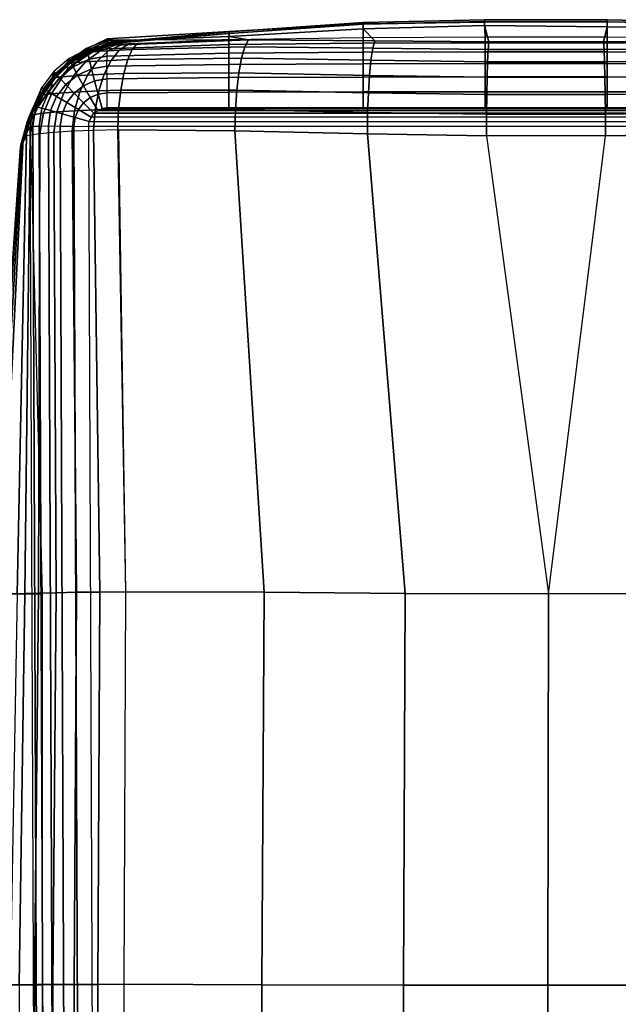
# Model space of a CAD drawing. Units: inches. Extents: x -0.1 to 40.5, y -41.4 to 0.
# Drawn here: x 28.8 to 35.2, y -10.4 to 0 of the extents above; entities that cross this region are included whole.
import ezdxf

# ---------------------------------------------------------------- set-up
doc = ezdxf.new("R2010")
doc.units = ezdxf.units.IN
doc.header["$MEASUREMENT"] = 0
doc.layers.add('SEAT-ARM', color=5, linetype='Continuous')

msp = doc.modelspace()

# ---------------------------------------------------------------- linework, layer by layer
at = {"layer": 'SEAT-ARM'}
for points in [[(33.759, -0.019, 15.624), (32.473, -0.049, 15.763), (32.473, -0.028, 11.297), (33.759, 0, 11.193)], [(33.759, 0, 11.193), (32.473, -0.028, 11.297), (32.473, -0.049, 8.031), (33.759, -0.022, 7.96)], [(35.059, -0.021, 15.764), (33.759, -0.019, 15.624), (33.759, 0, 11.193), (35.059, 0, 11.297)], [(35.059, 0, 11.297), (33.759, 0, 11.193), (33.759, -0.022, 7.96), (35.059, -0.021, 8.03)], [(36.353, -0.049, 15.763), (35.059, -0.021, 15.764), (35.059, 0, 11.297), (36.353, -0.028, 11.297)], [(36.353, -0.028, 11.297), (35.059, 0, 11.297), (35.059, -0.021, 8.03), (36.353, -0.049, 8.031)], [(32.473, -0.045, 4.767), (31.051, -0.125, 4.773), (31.048, -0.209, 1.535), (32.47, -0.188, 1.535)], [(32.473, -0.049, 15.763), (31.051, -0.146, 15.76), (31.051, -0.128, 11.297), (32.473, -0.028, 11.297)], [(32.473, -0.028, 11.297), (31.051, -0.128, 11.297), (31.051, -0.146, 8.034), (32.473, -0.049, 8.031)], [(32.473, -0.049, 8.031), (31.051, -0.146, 8.034), (31.051, -0.125, 4.773), (32.473, -0.045, 4.767)], [(32.473, -0.098, 19.027), (31.051, -0.178, 19.022), (31.051, -0.146, 15.76), (32.473, -0.049, 15.763)], [(32.594, -0.223, 21.978), (31.256, -0.215, 21.809), (31.051, -0.178, 19.022), (32.473, -0.098, 19.027)], [(33.759, -0.025, 4.731), (32.473, -0.045, 4.767), (32.47, -0.188, 1.535), (33.764, -0.183, 1.535)], [(33.759, -0.063, 18.854), (32.473, -0.098, 19.027), (32.473, -0.049, 15.763), (33.759, -0.019, 15.624)], [(33.759, -0.022, 7.96), (32.473, -0.049, 8.031), (32.473, -0.045, 4.767), (33.759, -0.025, 4.731)], [(33.802, -0.234, 22.056), (32.594, -0.223, 21.978), (32.473, -0.098, 19.027), (33.759, -0.063, 18.854)], [(35.059, -0.075, 19.029), (33.759, -0.063, 18.854), (33.759, -0.019, 15.624), (35.059, -0.021, 15.764)], [(35.059, -0.021, 8.03), (33.759, -0.022, 7.96), (33.759, -0.025, 4.731), (35.059, -0.022, 4.766)], [(35.059, -0.022, 4.766), (33.759, -0.025, 4.731), (33.764, -0.183, 1.535), (35.058, -0.183, 1.535)], [(35.017, -0.234, 22.057), (33.802, -0.234, 22.056), (33.759, -0.063, 18.854), (35.059, -0.075, 19.029)], [(36.235, -0.223, 21.978), (35.017, -0.234, 22.057), (35.059, -0.075, 19.029), (36.353, -0.098, 19.027)], [(36.353, -0.045, 4.767), (35.059, -0.022, 4.766), (35.058, -0.183, 1.535), (36.355, -0.188, 1.535)], [(36.353, -0.098, 19.027), (35.059, -0.075, 19.029), (35.059, -0.021, 15.764), (36.353, -0.049, 15.763)], [(36.353, -0.049, 8.031), (35.059, -0.021, 8.03), (35.059, -0.022, 4.766), (36.353, -0.045, 4.767)], [(29.758, -0.249, 9.428), (29.758, -0.201, 6.794), (29.533, -0.312, 6.794), (29.532, -0.364, 9.428)], [(29.758, -0.201, 6.794), (29.758, -0.212, 4.166), (29.536, -0.306, 4.166), (29.533, -0.312, 6.794)], [(31.051, -0.146, 8.034), (29.758, -0.249, 9.428), (29.758, -0.201, 6.794), (31.051, -0.125, 4.773)], [(31.051, -0.125, 4.773), (29.758, -0.201, 6.794), (29.758, -0.212, 4.166), (31.048, -0.209, 1.535)], [(31.051, -0.146, 15.76), (29.758, -0.257, 15.889), (29.758, -0.246, 13.258), (31.051, -0.128, 11.297)], [(31.051, -0.128, 11.297), (29.758, -0.246, 13.258), (29.758, -0.249, 9.428), (31.051, -0.146, 8.034)], [(31.051, -0.178, 19.022), (29.758, -0.227, 18.519), (29.758, -0.257, 15.889), (31.051, -0.146, 15.76)], [(31.256, -0.215, 21.809), (29.758, -0.264, 21.15), (29.758, -0.227, 18.519), (31.051, -0.178, 19.022)], [(31.048, -0.209, 1.535), (32.47, -0.188, 1.535), (32.47, -0.249, 1.378), (31.048, -0.264, 1.378)], [(32.47, -0.188, 1.535), (33.764, -0.183, 1.535), (33.764, -0.245, 1.377), (32.47, -0.249, 1.378)], [(33.764, -0.183, 1.535), (35.058, -0.183, 1.535), (35.058, -0.245, 1.377), (33.764, -0.245, 1.377)], [(35.058, -0.183, 1.535), (36.355, -0.188, 1.535), (36.355, -0.249, 1.378), (35.058, -0.245, 1.377)], [(29.532, -0.364, 9.428), (29.533, -0.312, 6.794), (29.338, -0.469, 6.794), (29.337, -0.526, 9.428)], [(29.533, -0.312, 6.794), (29.536, -0.306, 4.166), (29.341, -0.448, 4.166), (29.338, -0.469, 6.794)], [(29.536, -0.306, 4.166), (29.548, -0.313, 1.535), (29.356, -0.411, 1.535), (29.341, -0.448, 4.166)], [(29.758, -0.257, 15.889), (29.758, -0.246, 13.258), (29.532, -0.362, 13.258), (29.533, -0.37, 15.889)], [(29.758, -0.246, 13.258), (29.758, -0.249, 9.428), (29.532, -0.364, 9.428), (29.532, -0.362, 13.258)], [(29.758, -0.227, 18.519), (29.758, -0.257, 15.889), (29.533, -0.37, 15.889), (29.534, -0.33, 18.519)], [(29.758, -0.264, 21.15), (29.758, -0.227, 18.519), (29.534, -0.33, 18.519), (29.541, -0.335, 21.151)], [(29.758, -0.212, 4.166), (29.758, -0.269, 1.535), (29.548, -0.313, 1.535), (29.536, -0.306, 4.166)], [(29.758, -0.264, 21.15), (29.768, -0.269, 21.24), (29.559, -0.339, 21.29), (29.541, -0.335, 21.151)], [(29.553, -0.348, 1.38), (29.757, -0.308, 1.379), (29.758, -0.269, 1.535), (29.548, -0.313, 1.535)], [(29.568, -0.419, 1.238), (29.757, -0.385, 1.238), (29.757, -0.308, 1.379), (29.553, -0.348, 1.38)], [(29.768, -0.269, 21.24), (29.798, -0.271, 21.323), (29.607, -0.339, 21.417), (29.559, -0.339, 21.29)], [(29.798, -0.271, 21.323), (29.844, -0.271, 21.397), (29.679, -0.335, 21.529), (29.607, -0.339, 21.417)], [(29.844, -0.271, 21.397), (29.905, -0.268, 21.458), (29.773, -0.33, 21.623), (29.679, -0.335, 21.529)], [(29.758, -0.269, 1.535), (31.048, -0.209, 1.535), (31.048, -0.264, 1.378), (29.757, -0.308, 1.379)], [(29.757, -0.308, 1.379), (31.048, -0.264, 1.378), (31.048, -0.355, 1.238), (29.757, -0.385, 1.238)], [(31.048, -0.209, 1.535), (29.758, -0.269, 1.535), (29.758, -0.212, 4.166)], [(31.256, -0.215, 21.809), (29.758, -0.264, 21.15), (29.768, -0.269, 21.24)], [(31.256, -0.215, 21.809), (29.768, -0.269, 21.24), (29.798, -0.271, 21.323)], [(29.905, -0.268, 21.458), (29.979, -0.263, 21.504), (29.885, -0.324, 21.695), (29.773, -0.33, 21.623)], [(31.256, -0.215, 21.809), (29.798, -0.271, 21.323), (29.844, -0.271, 21.397)], [(31.256, -0.215, 21.809), (29.844, -0.271, 21.397), (29.905, -0.268, 21.458)], [(29.979, -0.263, 21.504), (30.074, -0.256, 21.536), (30.023, -0.315, 21.744), (29.885, -0.324, 21.695)], [(31.256, -0.215, 21.809), (29.905, -0.268, 21.458), (29.979, -0.263, 21.504), (30.074, -0.256, 21.536)], [(31.183, -0.409, 22.218), (29.976, -0.423, 21.932), (30.023, -0.315, 21.744), (31.217, -0.288, 22.024)], [(31.217, -0.288, 22.024), (30.023, -0.315, 21.744), (30.074, -0.256, 21.536), (31.256, -0.215, 21.809)], [(31.048, -0.264, 1.378), (32.47, -0.249, 1.378), (32.47, -0.345, 1.238), (31.048, -0.355, 1.238)], [(32.554, -0.43, 22.396), (31.183, -0.409, 22.218), (31.217, -0.288, 22.024), (32.573, -0.303, 22.198)], [(32.573, -0.303, 22.198), (31.217, -0.288, 22.024), (31.256, -0.215, 21.809), (32.594, -0.223, 21.978)], [(32.47, -0.249, 1.378), (33.764, -0.245, 1.377), (33.764, -0.342, 1.238), (32.47, -0.345, 1.238)], [(33.789, -0.446, 22.476), (32.554, -0.43, 22.396), (32.573, -0.303, 22.198), (33.795, -0.317, 22.278)], [(33.795, -0.317, 22.278), (32.573, -0.303, 22.198), (32.594, -0.223, 21.978), (33.802, -0.234, 22.056)], [(33.764, -0.245, 1.377), (35.058, -0.245, 1.377), (35.058, -0.342, 1.238), (33.764, -0.342, 1.238)], [(35.024, -0.317, 22.278), (33.795, -0.317, 22.278), (33.802, -0.234, 22.056), (35.017, -0.234, 22.057)], [(36.256, -0.303, 22.198), (35.024, -0.317, 22.278), (35.017, -0.234, 22.057), (36.235, -0.223, 21.978)], [(36.275, -0.43, 22.395), (35.03, -0.446, 22.477), (35.024, -0.317, 22.278), (36.256, -0.303, 22.198)], [(35.058, -0.245, 1.377), (36.355, -0.249, 1.378), (36.355, -0.345, 1.238), (35.058, -0.342, 1.238)], [(29.341, -0.448, 4.166), (29.356, -0.411, 1.535), (29.193, -0.55, 1.535), (29.175, -0.622, 4.166)], [(29.209, -0.57, 1.381), (29.367, -0.438, 1.381), (29.356, -0.411, 1.535), (29.193, -0.55, 1.535)], [(29.534, -0.33, 18.519), (29.533, -0.37, 15.889), (29.337, -0.53, 15.889), (29.339, -0.481, 18.519)], [(29.533, -0.37, 15.889), (29.532, -0.362, 13.258), (29.337, -0.525, 13.258), (29.337, -0.53, 15.889)], [(29.532, -0.362, 13.258), (29.532, -0.364, 9.428), (29.337, -0.526, 9.428), (29.337, -0.525, 13.258)], [(29.541, -0.335, 21.151), (29.534, -0.33, 18.519), (29.339, -0.481, 18.519), (29.347, -0.457, 21.153)], [(29.541, -0.335, 21.151), (29.559, -0.339, 21.29), (29.372, -0.458, 21.335), (29.347, -0.457, 21.153)], [(29.367, -0.438, 1.381), (29.553, -0.348, 1.38), (29.548, -0.313, 1.535), (29.356, -0.411, 1.535)], [(29.397, -0.498, 1.238), (29.568, -0.419, 1.238), (29.553, -0.348, 1.38), (29.367, -0.438, 1.381)], [(29.559, -0.339, 21.29), (29.607, -0.339, 21.417), (29.435, -0.454, 21.502), (29.372, -0.458, 21.335)], [(29.607, -0.339, 21.417), (29.679, -0.335, 21.529), (29.53, -0.447, 21.649), (29.435, -0.454, 21.502)], [(29.679, -0.335, 21.529), (29.773, -0.33, 21.623), (29.653, -0.439, 21.772), (29.53, -0.447, 21.649)], [(29.593, -0.52, 1.118), (29.756, -0.493, 1.118), (29.757, -0.385, 1.238), (29.568, -0.419, 1.238)], [(29.773, -0.33, 21.623), (29.885, -0.324, 21.695), (29.801, -0.432, 21.868), (29.653, -0.439, 21.772)], [(29.757, -0.385, 1.238), (31.048, -0.355, 1.238), (31.048, -0.474, 1.12), (29.756, -0.493, 1.118)], [(29.885, -0.324, 21.695), (30.023, -0.315, 21.744), (29.976, -0.423, 21.932), (29.801, -0.432, 21.868)], [(31.155, -0.564, 22.387), (29.935, -0.57, 22.094), (29.976, -0.423, 21.932), (31.183, -0.409, 22.218)], [(31.048, -0.355, 1.238), (32.47, -0.345, 1.238), (32.47, -0.466, 1.12), (31.048, -0.474, 1.12)], [(32.539, -0.59, 22.568), (31.155, -0.564, 22.387), (31.183, -0.409, 22.218), (32.554, -0.43, 22.396)], [(32.47, -0.345, 1.238), (33.764, -0.342, 1.238), (33.764, -0.464, 1.121), (32.47, -0.466, 1.12)], [(33.764, -0.342, 1.238), (35.058, -0.342, 1.238), (35.058, -0.464, 1.121), (33.764, -0.464, 1.121)], [(35.03, -0.446, 22.477), (33.789, -0.446, 22.476), (33.795, -0.317, 22.278), (35.024, -0.317, 22.278)], [(35.058, -0.342, 1.238), (36.355, -0.345, 1.238), (36.355, -0.466, 1.12), (35.058, -0.464, 1.121)], [(29.337, -0.526, 9.428), (29.338, -0.469, 6.794), (29.169, -0.655, 6.794), (29.168, -0.715, 9.428)], [(29.339, -0.481, 18.519), (29.337, -0.53, 15.889), (29.168, -0.718, 15.889), (29.171, -0.662, 18.52)], [(29.338, -0.469, 6.794), (29.341, -0.448, 4.166), (29.175, -0.622, 4.166), (29.169, -0.655, 6.794)], [(29.347, -0.457, 21.153), (29.339, -0.481, 18.519), (29.171, -0.662, 18.52), (29.182, -0.615, 21.154)], [(29.347, -0.457, 21.153), (29.372, -0.458, 21.335), (29.211, -0.614, 21.371), (29.182, -0.615, 21.154)], [(29.252, -0.616, 1.238), (29.397, -0.498, 1.238), (29.367, -0.438, 1.381), (29.209, -0.57, 1.381)], [(29.372, -0.458, 21.335), (29.435, -0.454, 21.502), (29.286, -0.606, 21.573), (29.211, -0.614, 21.371)], [(29.32, -0.687, 1.116), (29.445, -0.587, 1.117), (29.397, -0.498, 1.238), (29.252, -0.616, 1.238)], [(29.435, -0.454, 21.502), (29.53, -0.447, 21.649), (29.401, -0.595, 21.751), (29.286, -0.606, 21.573)], [(29.445, -0.587, 1.117), (29.593, -0.52, 1.118), (29.568, -0.419, 1.238), (29.397, -0.498, 1.238)], [(29.53, -0.447, 21.649), (29.653, -0.439, 21.772), (29.55, -0.586, 21.901), (29.401, -0.595, 21.751)], [(29.507, -0.699, 1.024), (29.625, -0.646, 1.025), (29.593, -0.52, 1.118), (29.445, -0.587, 1.117)], [(29.653, -0.439, 21.772), (29.801, -0.432, 21.868), (29.728, -0.578, 22.017), (29.55, -0.586, 21.901)], [(29.625, -0.646, 1.025), (29.757, -0.625, 1.026), (29.756, -0.493, 1.118), (29.593, -0.52, 1.118)], [(29.801, -0.432, 21.868), (29.976, -0.423, 21.932), (29.934, -0.57, 22.094), (29.728, -0.578, 22.017)], [(29.756, -0.493, 1.118), (31.048, -0.474, 1.12), (31.048, -0.613, 1.028), (29.757, -0.625, 1.026)], [(31.048, -0.474, 1.12), (32.47, -0.466, 1.12), (32.47, -0.609, 1.029), (31.048, -0.613, 1.028)], [(32.47, -0.466, 1.12), (33.764, -0.464, 1.121), (33.764, -0.607, 1.029), (32.47, -0.609, 1.029)], [(33.785, -0.608, 22.65), (32.539, -0.59, 22.568), (32.554, -0.43, 22.396), (33.789, -0.446, 22.476)], [(33.764, -0.464, 1.121), (35.058, -0.464, 1.121), (35.058, -0.607, 1.029), (33.764, -0.607, 1.029)], [(35.034, -0.608, 22.651), (33.785, -0.608, 22.65), (33.789, -0.446, 22.476), (35.03, -0.446, 22.477)], [(36.291, -0.59, 22.568), (35.034, -0.608, 22.651), (35.03, -0.446, 22.477), (36.275, -0.43, 22.395)], [(35.058, -0.464, 1.121), (36.355, -0.466, 1.12), (36.355, -0.609, 1.029), (35.058, -0.607, 1.029)], [(29.169, -0.655, 6.794), (29.175, -0.622, 4.166), (29.035, -0.819, 4.166), (29.026, -0.861, 6.794)], [(29.182, -0.615, 21.154), (29.171, -0.662, 18.52), (29.03, -0.864, 18.519), (29.048, -0.801, 21.153)], [(29.175, -0.622, 4.166), (29.193, -0.55, 1.535), (29.064, -0.722, 1.535), (29.035, -0.819, 4.166)], [(29.182, -0.615, 21.154), (29.211, -0.614, 21.371), (29.081, -0.797, 21.399), (29.048, -0.801, 21.153)], [(29.085, -0.734, 1.381), (29.209, -0.57, 1.381), (29.193, -0.55, 1.535), (29.064, -0.722, 1.535)], [(29.211, -0.614, 21.371), (29.286, -0.606, 21.573), (29.167, -0.786, 21.628), (29.081, -0.797, 21.399)], [(29.139, -0.765, 1.238), (29.252, -0.616, 1.238), (29.209, -0.57, 1.381), (29.085, -0.734, 1.381)], [(29.223, -0.814, 1.117), (29.32, -0.687, 1.116), (29.252, -0.616, 1.238), (29.139, -0.765, 1.238)], [(29.337, -0.53, 15.889), (29.337, -0.525, 13.258), (29.167, -0.714, 13.258), (29.168, -0.718, 15.889)], [(29.337, -0.525, 13.258), (29.337, -0.526, 9.428), (29.168, -0.715, 9.428), (29.167, -0.714, 13.258)], [(29.286, -0.606, 21.573), (29.401, -0.595, 21.751), (29.298, -0.774, 21.831), (29.167, -0.786, 21.628)], [(29.401, -0.595, 21.751), (29.55, -0.586, 21.901), (29.468, -0.763, 22.003), (29.298, -0.774, 21.831)], [(29.408, -0.778, 1.024), (29.507, -0.699, 1.024), (29.445, -0.587, 1.117), (29.32, -0.687, 1.116)], [(29.55, -0.586, 21.901), (29.728, -0.578, 22.017), (29.671, -0.754, 22.136), (29.468, -0.763, 22.003)], [(29.664, -0.789, 0.966), (29.757, -0.774, 0.966), (29.757, -0.625, 1.026), (29.625, -0.646, 1.025)], [(29.728, -0.578, 22.017), (29.934, -0.57, 22.094), (29.902, -0.747, 22.224), (29.671, -0.754, 22.136)], [(29.757, -0.625, 1.026), (31.048, -0.613, 1.028), (31.048, -0.769, 0.967), (29.757, -0.774, 0.966)], [(31.133, -0.747, 22.526), (29.902, -0.747, 22.224), (29.935, -0.57, 22.094), (31.155, -0.564, 22.387)], [(31.048, -0.613, 1.028), (32.47, -0.609, 1.029), (32.47, -0.766, 0.967), (31.048, -0.769, 0.967)], [(32.527, -0.776, 22.713), (31.133, -0.747, 22.526), (31.155, -0.564, 22.387), (32.539, -0.59, 22.568)], [(32.47, -0.609, 1.029), (33.764, -0.607, 1.029), (33.764, -0.766, 0.968), (32.47, -0.766, 0.967)], [(33.781, -0.794, 22.797), (32.527, -0.776, 22.713), (32.539, -0.59, 22.568), (33.785, -0.608, 22.65)], [(33.764, -0.607, 1.029), (35.058, -0.607, 1.029), (35.058, -0.766, 0.968), (33.764, -0.766, 0.968)], [(35.038, -0.794, 22.797), (33.781, -0.794, 22.797), (33.785, -0.608, 22.65), (35.034, -0.608, 22.651)], [(36.302, -0.776, 22.712), (35.038, -0.794, 22.797), (35.034, -0.608, 22.651), (36.291, -0.59, 22.568)], [(35.058, -0.607, 1.029), (36.355, -0.609, 1.029), (36.355, -0.766, 0.967), (35.058, -0.766, 0.968)], [(29.035, -0.819, 4.166), (29.064, -0.722, 1.535), (28.977, -0.919, 1.535), (28.929, -1.035, 4.166)], [(29.002, -0.924, 1.381), (29.085, -0.734, 1.381), (29.064, -0.722, 1.535), (28.977, -0.919, 1.535)], [(29.168, -0.715, 9.428), (29.169, -0.655, 6.794), (29.026, -0.861, 6.794), (29.023, -0.924, 9.428)], [(29.168, -0.718, 15.889), (29.167, -0.714, 13.258), (29.023, -0.923, 13.258), (29.024, -0.926, 15.889)], [(29.167, -0.714, 13.258), (29.168, -0.715, 9.428), (29.023, -0.924, 9.428), (29.023, -0.923, 13.258)], [(29.171, -0.662, 18.52), (29.168, -0.718, 15.889), (29.024, -0.926, 15.889), (29.03, -0.864, 18.519)], [(29.331, -0.878, 1.024), (29.408, -0.778, 1.024), (29.32, -0.687, 1.116), (29.223, -0.814, 1.117)], [(29.509, -0.882, 0.965), (29.579, -0.826, 0.965), (29.507, -0.699, 1.024), (29.408, -0.778, 1.024)], [(29.579, -0.826, 0.965), (29.664, -0.789, 0.966), (29.625, -0.646, 1.025), (29.507, -0.699, 1.024)], [(29.026, -0.861, 6.794), (29.035, -0.819, 4.166), (28.929, -1.035, 4.166), (28.912, -1.084, 6.794)], [(29.048, -0.801, 21.153), (29.03, -0.864, 18.519), (28.919, -1.084, 18.519), (28.951, -1.008, 21.151)], [(29.048, -0.801, 21.153), (29.081, -0.797, 21.399), (28.988, -1.003, 21.416), (28.951, -1.008, 21.151)], [(29.081, -0.797, 21.399), (29.167, -0.786, 21.628), (29.082, -0.99, 21.663), (28.988, -1.003, 21.416)], [(29.065, -0.938, 1.239), (29.139, -0.765, 1.238), (29.085, -0.734, 1.381), (29.002, -0.924, 1.381)], [(29.159, -0.962, 1.117), (29.223, -0.814, 1.117), (29.139, -0.765, 1.238), (29.065, -0.938, 1.239)], [(29.167, -0.786, 21.628), (29.298, -0.774, 21.831), (29.226, -0.976, 21.885), (29.082, -0.99, 21.663)], [(29.28, -0.996, 1.024), (29.331, -0.878, 1.024), (29.223, -0.814, 1.117), (29.159, -0.962, 1.117)], [(29.298, -0.774, 21.831), (29.468, -0.763, 22.003), (29.411, -0.964, 22.072), (29.226, -0.976, 21.885)], [(29.455, -0.953, 0.965), (29.509, -0.882, 0.965), (29.408, -0.778, 1.024), (29.331, -0.878, 1.024)], [(29.468, -0.763, 22.003), (29.671, -0.754, 22.136), (29.632, -0.956, 22.218), (29.411, -0.964, 22.072)], [(29.618, -0.992, 0.945), (29.658, -0.961, 0.945), (29.579, -0.826, 0.965), (29.509, -0.882, 0.965)], [(29.658, -0.961, 0.945), (29.705, -0.941, 0.945), (29.664, -0.789, 0.966), (29.579, -0.826, 0.965)], [(29.671, -0.754, 22.136), (29.902, -0.747, 22.224), (29.88, -0.948, 22.315), (29.632, -0.956, 22.218)], [(29.705, -0.941, 0.945), (29.758, -0.934, 0.945), (29.757, -0.774, 0.966), (29.664, -0.789, 0.966)], [(29.757, -0.774, 0.966), (31.048, -0.769, 0.967), (31.048, -0.934, 0.945), (29.758, -0.934, 0.945)], [(31.118, -0.953, 22.63), (29.88, -0.948, 22.315), (29.902, -0.747, 22.224), (31.133, -0.747, 22.526)], [(31.048, -0.769, 0.967), (32.47, -0.766, 0.967), (32.47, -0.934, 0.945), (31.048, -0.934, 0.945)], [(32.519, -0.983, 22.824), (31.118, -0.953, 22.63), (31.133, -0.747, 22.526), (32.527, -0.776, 22.713)], [(32.47, -0.766, 0.967), (33.764, -0.766, 0.968), (33.764, -0.934, 0.945), (32.47, -0.934, 0.945)], [(33.778, -1.002, 22.911), (32.519, -0.983, 22.824), (32.527, -0.776, 22.713), (33.781, -0.794, 22.797)], [(33.764, -0.766, 0.968), (35.058, -0.766, 0.968), (35.058, -0.934, 0.945), (33.764, -0.934, 0.945)], [(35.04, -1.002, 22.911), (33.778, -1.002, 22.911), (33.781, -0.794, 22.797), (35.038, -0.794, 22.797)], [(36.311, -0.983, 22.823), (35.04, -1.002, 22.911), (35.038, -0.794, 22.797), (36.302, -0.776, 22.712)], [(35.058, -0.766, 0.968), (36.355, -0.766, 0.967), (36.355, -0.934, 0.945), (35.058, -0.934, 0.945)], [(28.929, -1.035, 4.166), (28.977, -0.919, 1.535), (28.942, -1.131, 1.535), (28.868, -1.268, 4.166)], [(29.023, -0.924, 9.428), (29.026, -0.861, 6.794), (28.912, -1.084, 6.794), (28.907, -1.149, 9.428)], [(29.024, -0.926, 15.889), (29.023, -0.923, 13.258), (28.907, -1.149, 13.258), (28.909, -1.15, 15.889)], [(29.023, -0.923, 13.258), (29.023, -0.924, 9.428), (28.907, -1.149, 9.428), (28.907, -1.149, 13.258)], [(29.03, -0.864, 18.519), (29.024, -0.926, 15.889), (28.909, -1.15, 15.889), (28.919, -1.084, 18.519)], [(28.969, -1.129, 1.381), (29.002, -0.924, 1.381), (28.977, -0.919, 1.535), (28.942, -1.131, 1.535)], [(29.036, -1.127, 1.239), (29.065, -0.938, 1.239), (29.002, -0.924, 1.381), (28.969, -1.129, 1.381)], [(29.135, -1.126, 1.118), (29.159, -0.962, 1.117), (29.065, -0.938, 1.239), (29.036, -1.127, 1.239)], [(29.419, -1.036, 0.965), (29.455, -0.953, 0.965), (29.331, -0.878, 1.024), (29.28, -0.996, 1.024)], [(29.588, -1.032, 0.945), (29.618, -0.992, 0.945), (29.509, -0.882, 0.965), (29.455, -0.953, 0.965)], [(29.705, -0.941, 0.945), (39.235, -0.941, 0.945), (39.183, -0.934, 0.945), (29.758, -0.934, 0.945)], [(28.912, -1.084, 6.794), (28.929, -1.035, 4.166), (28.868, -1.268, 4.166), (28.843, -1.325, 6.794)], [(28.951, -1.008, 21.151), (28.919, -1.084, 18.519), (28.854, -1.321, 18.519), (28.902, -1.231, 21.15)], [(28.951, -1.008, 21.151), (28.988, -1.003, 21.416), (28.943, -1.224, 21.422), (28.902, -1.231, 21.15)], [(28.988, -1.003, 21.416), (29.082, -0.99, 21.663), (29.043, -1.21, 21.677), (28.943, -1.224, 21.422)], [(29.082, -0.99, 21.663), (29.226, -0.976, 21.885), (29.194, -1.194, 21.906), (29.043, -1.21, 21.677)], [(29.261, -1.127, 1.025), (29.28, -0.996, 1.024), (29.159, -0.962, 1.117), (29.135, -1.126, 1.118)], [(29.226, -0.976, 21.885), (29.411, -0.964, 22.072), (29.387, -1.181, 22.101), (29.194, -1.194, 21.906)], [(29.406, -1.129, 0.965), (29.419, -1.036, 0.965), (29.28, -0.996, 1.024), (29.261, -1.127, 1.025)], [(29.411, -0.964, 22.072), (29.632, -0.956, 22.218), (29.615, -1.173, 22.255), (29.387, -1.181, 22.101)], [(29.561, -1.131, 0.945), (29.568, -1.079, 0.945), (29.419, -1.036, 0.965), (29.406, -1.129, 0.965)], [(29.568, -1.079, 0.945), (29.588, -1.032, 0.945), (29.455, -0.953, 0.965), (29.419, -1.036, 0.965)], [(29.568, -1.079, 0.945), (39.372, -1.079, 0.945), (39.353, -1.032, 0.945), (29.588, -1.032, 0.945)], [(39.353, -1.032, 0.945), (29.588, -1.032, 0.945), (29.618, -0.992, 0.945), (39.316, -0.992, 0.945)], [(29.632, -0.956, 22.218), (29.88, -0.948, 22.315), (29.87, -1.166, 22.357), (29.615, -1.173, 22.255)], [(39.322, -0.992, 0.945), (29.618, -0.992, 0.945), (29.658, -0.961, 0.945), (39.282, -0.961, 0.945)], [(39.282, -0.961, 0.945), (29.658, -0.961, 0.945), (29.705, -0.941, 0.945), (39.235, -0.941, 0.945)], [(31.112, -1.177, 22.687), (29.87, -1.166, 22.357), (29.88, -0.948, 22.315), (31.118, -0.953, 22.63)], [(32.516, -1.209, 22.888), (31.112, -1.177, 22.687), (31.118, -0.953, 22.63), (32.519, -0.983, 22.824)], [(33.777, -1.229, 22.979), (32.516, -1.209, 22.888), (32.519, -0.983, 22.824), (33.778, -1.002, 22.911)], [(35.041, -1.229, 22.979), (33.777, -1.229, 22.979), (33.778, -1.002, 22.911), (35.04, -1.002, 22.911)], [(36.314, -1.209, 22.888), (35.041, -1.229, 22.979), (35.04, -1.002, 22.911), (36.311, -0.983, 22.823)], [(29.07, -6.082, 1.535), (28.632, -6.082, 4.589), (28.868, -1.268, 4.166), (28.942, -1.131, 1.535)], [(28.907, -1.149, 9.428), (28.912, -1.084, 6.794), (28.843, -1.325, 6.794), (28.835, -1.392, 9.428)], [(28.919, -1.084, 18.519), (28.909, -1.15, 15.889), (28.838, -1.392, 15.889), (28.854, -1.321, 18.519)], [(29.07, -33.094, 1.535), (28.942, -1.131, 1.535), (28.97, -1.129, 1.381), (29.098, -33.096, 1.381)], [(29.098, -33.096, 1.381), (28.97, -1.129, 1.381), (29.036, -1.127, 1.239), (29.164, -33.099, 1.239)], [(29.164, -33.099, 1.239), (29.036, -1.127, 1.239), (29.135, -1.126, 1.118), (29.263, -33.1, 1.118)], [(29.263, -33.1, 1.118), (29.135, -1.126, 1.118), (29.261, -1.127, 1.025), (29.389, -33.098, 1.025)], [(29.389, -33.098, 1.025), (29.261, -1.127, 1.025), (29.406, -1.129, 0.965), (29.534, -33.096, 0.965)], [(29.534, -33.096, 0.965), (29.406, -1.129, 0.965), (29.561, -1.131, 0.945), (29.689, -33.094, 0.945)], [(39.38, -1.131, 0.945), (29.561, -1.131, 0.945), (29.568, -1.079, 0.945), (39.372, -1.079, 0.945)], [(29.689, -33.094, 0.945), (39.356, -33.094, 0.945), (39.38, -1.131, 0.945), (29.561, -1.131, 0.945)], [(28.804, -6.082, 21.15), (28.902, -1.231, 21.15), (28.854, -1.321, 18.519), (28.58, -6.082, 18.085)], [(28.887, -6.08, 21.451), (28.943, -1.224, 21.422), (28.902, -1.231, 21.15), (28.804, -6.082, 21.15)], [(28.909, -1.15, 15.889), (28.907, -1.149, 13.258), (28.834, -1.392, 13.258), (28.838, -1.392, 15.889)], [(28.907, -1.149, 13.258), (28.907, -1.149, 9.428), (28.835, -1.392, 9.428), (28.834, -1.392, 13.258)], [(29.032, -6.075, 21.727), (29.043, -1.21, 21.677), (28.943, -1.224, 21.422), (28.887, -6.08, 21.451)], [(29.218, -6.071, 21.978), (29.194, -1.194, 21.906), (29.043, -1.21, 21.677), (29.032, -6.075, 21.727)], [(29.435, -6.067, 22.203), (29.387, -1.181, 22.101), (29.194, -1.194, 21.906), (29.218, -6.071, 21.978)], [(29.68, -6.065, 22.395), (29.615, -1.173, 22.255), (29.387, -1.181, 22.101), (29.435, -6.067, 22.203)], [(29.955, -6.063, 22.545), (29.87, -1.166, 22.357), (29.615, -1.173, 22.255), (29.68, -6.065, 22.395)], [(29.955, -6.063, 22.545), (29.883, -1.166, 22.357), (31.112, -1.177, 22.687), (31.423, -6.067, 23.08)], [(31.423, -6.067, 23.08), (31.112, -1.177, 22.687), (32.516, -1.209, 22.888), (32.917, -6.078, 23.359)], [(32.917, -6.078, 23.359), (32.516, -1.209, 22.888), (33.777, -1.229, 22.979), (34.435, -6.082, 23.44)], [(35.041, -1.229, 22.979), (35.041, -1.229, 22.979), (33.777, -1.229, 22.979), (34.435, -6.082, 23.44)], [(34.435, -6.082, 23.44), (35.041, -1.229, 22.979), (36.314, -1.209, 22.888), (35.953, -6.078, 23.354)], [(28.512, -6.082, 10.736), (28.835, -1.392, 9.428), (28.843, -1.325, 6.794), (28.532, -6.082, 7.662)], [(28.58, -6.082, 18.085), (28.854, -1.321, 18.519), (28.838, -1.392, 15.889), (28.52, -6.082, 15.011)], [(28.532, -6.082, 7.662), (28.843, -1.325, 6.794), (28.868, -1.268, 4.166), (28.632, -6.082, 4.589)], [(28.52, -6.082, 15.011), (28.838, -1.392, 15.889), (28.834, -1.392, 13.258), (28.512, -6.082, 10.736)], [(28.834, -1.392, 13.258), (28.512, -6.082, 10.736), (28.835, -1.392, 9.428)], [(29.07, -10.225, 1.535), (28.516, -10.225, 4.58), (28.632, -6.082, 4.589), (29.07, -6.082, 1.535)], [(28.827, -10.225, 21.46), (28.887, -6.08, 21.451), (28.804, -6.082, 21.15), (28.731, -10.225, 21.15)], [(28.987, -10.223, 21.743), (29.032, -6.075, 21.727), (28.887, -6.08, 21.451), (28.827, -10.225, 21.46)], [(29.184, -10.222, 22.001), (29.218, -6.071, 21.978), (29.032, -6.075, 21.727), (28.987, -10.223, 21.743)], [(29.409, -10.221, 22.236), (29.435, -6.067, 22.203), (29.218, -6.071, 21.978), (29.184, -10.222, 22.001)], [(29.66, -10.221, 22.442), (29.68, -6.065, 22.395), (29.435, -6.067, 22.203), (29.409, -10.221, 22.236)], [(29.94, -10.22, 22.606), (29.955, -6.063, 22.545), (29.68, -6.065, 22.395), (29.66, -10.221, 22.442)], [(29.94, -10.22, 22.606), (29.955, -6.063, 22.545), (31.423, -6.067, 23.08), (31.396, -10.226, 23.189)], [(31.396, -10.226, 23.189), (31.423, -6.067, 23.08), (32.917, -6.078, 23.359), (32.898, -10.228, 23.498)], [(32.898, -10.228, 23.498), (32.917, -6.078, 23.359), (34.435, -6.082, 23.44), (34.43, -10.229, 23.587)], [(34.43, -10.229, 23.587), (34.435, -6.082, 23.44), (35.953, -6.078, 23.354), (35.962, -10.228, 23.494)], [(28.975, -14.739, 21.747), (28.987, -10.223, 21.743), (28.827, -10.225, 21.46), (28.812, -14.74, 21.462)], [(29.175, -14.739, 22.007), (29.184, -10.222, 22.001), (28.987, -10.223, 21.743), (28.975, -14.739, 21.747)], [(29.402, -14.739, 22.244), (29.409, -10.221, 22.236), (29.184, -10.222, 22.001), (29.175, -14.739, 22.007)], [(29.655, -14.739, 22.453), (29.66, -10.221, 22.442), (29.409, -10.221, 22.236), (29.402, -14.739, 22.244)], [(29.937, -14.739, 22.621), (29.94, -10.22, 22.606), (29.66, -10.221, 22.442), (29.655, -14.739, 22.453)], [(29.937, -14.739, 22.621), (29.94, -10.22, 22.606), (31.396, -10.226, 23.189), (31.376, -14.739, 23.214)], [(29.07, -17.006, 1.535), (28.487, -14.74, 4.578), (28.516, -10.225, 4.58), (29.07, -10.225, 1.535)], [(31.376, -14.739, 23.214), (31.396, -10.226, 23.189), (32.898, -10.228, 23.498), (32.883, -14.739, 23.532)], [(32.883, -14.739, 23.532), (32.898, -10.228, 23.498), (34.43, -10.229, 23.587), (34.422, -14.74, 23.625)], [(34.422, -14.74, 23.625), (34.43, -10.229, 23.587), (35.962, -10.228, 23.494), (35.96, -14.739, 23.53)]]:
    msp.add_3dface(points, dxfattribs=at)

doc.saveas('drawing.dxf')
